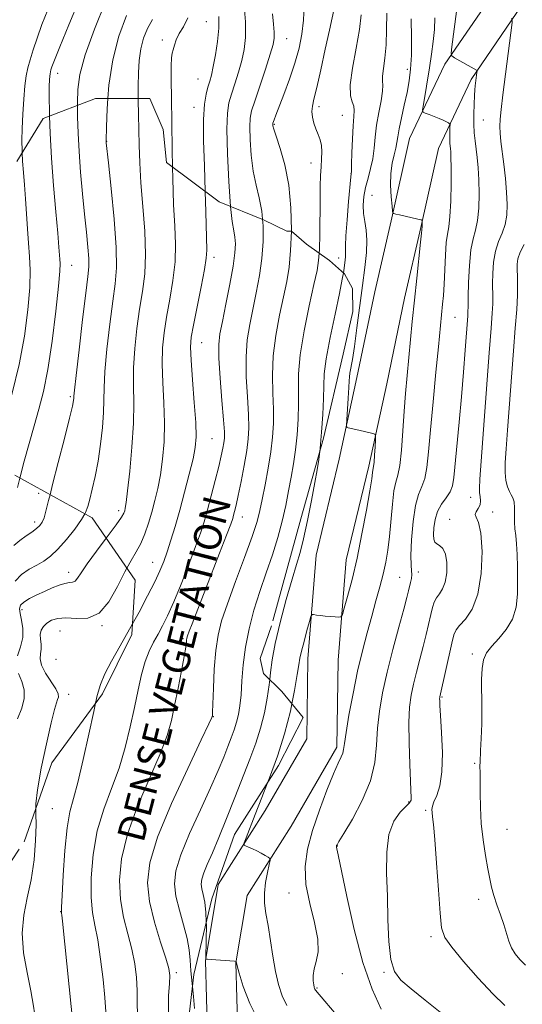
# Model space of a CAD drawing. Extents: x 2077300 to 2080200, y 324800 to 327700.
# Drawn here: x 2078648 to 2078793, y 325599 to 325884 of the extents above; entities that cross this region are included whole.
import ezdxf
from ezdxf.enums import TextEntityAlignment as Align

# ---------------------------------------------------------------- set-up
doc = ezdxf.new("R2010")
doc.units = 0
doc.header["$MEASUREMENT"] = 0
doc.linetypes.add('DGN Style 2', pattern=[51.195507, 30.717304, -20.478203])
doc.linetypes.add('DGN Style 3', pattern=[71.67371, 51.195507, -20.478203])
for name, color, linetype, lineweight in [('DENSE LABEL', 7, 'Continuous', 0), ('DTM HARD BREAKLINE', 7, 'Continuous', 0), ('DTM OBSCURED SPOT', 7, 'Continuous', 0), ('DTM SPOT ELEVATION', 2, 'Continuous', 13), ('INDEX CONTOUR', 41, 'Continuous', 13), ('INDEX CONTOUR DASHED', 41, 'DGN Style 3', 13), ('INTERMEDIATE CONTOUR', 44, 'Continuous', 0), ('INTERMEDIATE CONTOUR DASHED', 44, 'DGN Style 3', 0), ('OBSCURED GROUND BOUNDARY', 84, 'DGN Style 2', 0)]:
    doc.layers.add(name, color=color, linetype=linetype, lineweight=lineweight)
doc.styles.add('Style-WORKING', font='WORKING.shx')

msp = doc.modelspace()

# ---------------------------------------------------------------- linework, layer by layer
at = {"layer": 'DTM HARD BREAKLINE'}
for points in [[(2078785.31, 325892.41, 1074.5), (2078770.8, 325871.19, 1071.66), (2078760.63, 325849.63, 1069.08), (2078755.26, 325825.81, 1067.89), (2078750.54, 325805.23, 1067.32), (2078745.37, 325780.38, 1066.6), (2078740.24, 325756.68, 1065.62), (2078733.52, 325728.91, 1065.2), (2078731.17, 325698.86, 1066.6), (2078730.8, 325675.62, 1067.58), (2078718.78, 325654.84, 1066.65), (2078705.12, 325633.43, 1065.26), (2078701.41, 325611.27, 1063.97), (2078701.99, 325589.65, 1062.93), (2078703.5, 325573.17, 1061.38)], [(2078793.16, 325888.29, 1074.5), (2078778.46, 325866.8, 1071.66), (2078769, 325846.75, 1069.08), (2078763.84, 325823.86, 1067.89), (2078759.14, 325803.35, 1067.32), (2078753.98, 325778.55, 1066.6), (2078748.82, 325754.71, 1065.62), (2078742.24, 325727.52, 1065.2), (2078739.96, 325698.45, 1066.6), (2078739.56, 325673.19, 1067.58), (2078726.3, 325650.27, 1066.65), (2078713.5, 325630.21, 1065.26), (2078710.23, 325610.66, 1063.97), (2078710.78, 325590.17, 1062.93), (2078712.26, 325573.97, 1061.38)]]:
    msp.add_polyline3d(points, dxfattribs=at)
at = {"layer": 'DTM OBSCURED SPOT'}
for p in [(2078672.82, 325848.8, 1048.05), (2078703.93, 325815.22, 1054.45), (2078662.66, 325812.91, 1044.75), (2078700.38, 325790.47, 1054.85), (2078662.22, 325774.86, 1045.75), (2078703.31, 325762.69, 1054.95), (2078676.26, 325741.8, 1049.55), (2078712.09, 325739.95, 1058.65), (2078686.1, 325726.84, 1053.15), (2078694.91, 325704.66, 1057.75), (2078703.7, 325682.03, 1060.05), (2078657.01, 325655.36, 1052.95), (2078659.44, 325625.52, 1053.95), (2078692.96, 325607.84, 1060.35)]:
    msp.add_point(p, dxfattribs=at)
at = {"layer": 'DTM SPOT ELEVATION'}
for p in [(2078701.7, 325883.52, 1052.95), (2078688.97, 325878.19, 1051.55), (2078725.01, 325878.57, 1058.85), (2078658.62, 325868.6, 1044.65), (2078759.97, 325869.74, 1067.55), (2078699.32, 325866.9, 1053.05), (2078698.14, 325858.66, 1053.35), (2078734.34, 325858.85, 1062.45), (2078741.09, 325856.39, 1063.05), (2078721.45, 325853.73, 1060.15), (2078781.99, 325855.05, 1072.85), (2078732.01, 325842.61, 1061.35), (2078743.6, 325839.52, 1063.95), (2078749.71, 325833.17, 1067.15), (2078740.08, 325815.02, 1063.35), (2078773.77, 325797.85, 1070.95), (2078653.1, 325746.8, 1045.45), (2078778.34, 325745.63, 1073.35), (2078772.28, 325739.3, 1073.45), (2078784.75, 325741.38, 1074.55), (2078651.9, 325738.49, 1045.55), (2078661.76, 325723.92, 1049.45), (2078757.79, 325722.49, 1069.15), (2078763.15, 325723.97, 1070.35), (2078648.22, 325713.06, 1050.55), (2078671.44, 325708.43, 1052.05), (2078659.3, 325706.93, 1052.95), (2078778.77, 325700.23, 1075.65), (2078658.11, 325698.67, 1053.55), (2078661.78, 325688.57, 1052.55), (2078770.01, 325687.78, 1074.15), (2078779.45, 325668.48, 1075.75), (2078760.38, 325657.3, 1071.85), (2078765.29, 325654.91, 1073.75), (2078788.91, 325649.39, 1077.15), (2078739.65, 325644.56, 1070.05), (2078725.68, 325630.9, 1067.35), (2078780.64, 325629.07, 1075.35), (2078766.87, 325618.28, 1073.65), (2078753.22, 325607.96, 1071.85), (2078741.11, 325607.52, 1068.35), (2078733.74, 325603.38, 1068.15)]:
    msp.add_point(p, dxfattribs=at)
at = {"layer": 'INDEX CONTOUR'}
for points in [[(2078730.096, 325888.205, 1060), (2078729.906, 325883.97, 1060), (2078729.426, 325879.916, 1060), (2078728.59, 325875.855, 1060), (2078727.371, 325871.551, 1060), (2078725.796, 325866.913, 1060), (2078724.14, 325862.441, 1060), (2078721.832, 325856.395, 1060), (2078721.349, 325855.071, 1060), (2078721.009, 325854.065, 1060), (2078720.961, 325853.863, 1060), (2078720.952, 325853.68, 1060), (2078720.993, 325853.329, 1060), (2078721.242, 325852.376, 1060), (2078721.901, 325850.326, 1060), (2078723.067, 325846.812, 1060), (2078724.432, 325841.987, 1060), (2078725.588, 325836.137, 1060), (2078726.214, 325829.612, 1060), (2078726.354, 325823.052, 1060), (2078726.346, 325822.819, 1060)], [(2078767.978, 325884.627, 1070), (2078767.842, 325881.264, 1070), (2078767.499, 325877.753, 1070), (2078766.983, 325874.081, 1070), (2078766.359, 325870.192, 1070), (2078764.618, 325859.532, 1070), (2078764.397, 325857.964, 1070), (2078764.536, 325857.309, 1070), (2078765.154, 325857.009, 1070), (2078766.301, 325856.611, 1070), (2078767.749, 325856.084, 1070), (2078769.2, 325855.513, 1070), (2078770.404, 325854.967, 1070), (2078771.312, 325854.501, 1070), (2078771.918, 325854.161, 1070), (2078772.237, 325853.945, 1070), (2078772.346, 325853.656, 1070), (2078772.339, 325853.046, 1070), (2078772.298, 325851.958, 1070), (2078772.259, 325850.609, 1070), (2078772.246, 325849.308, 1070), (2078772.279, 325848.286, 1070), (2078772.349, 325847.475, 1070), (2078772.439, 325846.73, 1070), (2078772.536, 325845.827, 1070), (2078772.617, 325844.222, 1070), (2078772.659, 325841.289, 1070), (2078772.639, 325836.727, 1070), (2078772.535, 325831.529, 1070), (2078772.323, 325827.012, 1070), (2078771.998, 325824.077, 1070), (2078771.623, 325821.97, 1070), (2078771.277, 325819.518, 1070), (2078771.018, 325815.886, 1070), (2078770.634, 325807.463, 1070), (2078770.424, 325804.176, 1070), (2078770.2, 325801.607, 1070), (2078768.997, 325789.3, 1070), (2078768.264, 325781.914, 1070), (2078767.423, 325773.314, 1070), (2078766.666, 325765.179, 1070), (2078766.121, 325758.84, 1070), (2078765.653, 325754.259, 1070), (2078765.063, 325751.053, 1070), (2078764.217, 325748.744, 1070), (2078763.241, 325746.474, 1070), (2078762.329, 325743.29, 1070), (2078761.642, 325738.612, 1070), (2078761.208, 325733.357, 1070), (2078761.025, 325728.813, 1070), (2078761.063, 325725.933, 1070), (2078761.192, 325724.323, 1070), (2078761.256, 325723.258, 1070), (2078761.14, 325722.141, 1070), (2078760.891, 325720.936, 1070), (2078760.295, 325718.507, 1070), (2078759.81, 325716.606, 1070), (2078758.916, 325713.264, 1070), (2078757.483, 325708.004, 1070), (2078755.763, 325701.558, 1070), (2078754.102, 325694.956, 1070), (2078752.788, 325689.011, 1070), (2078751.867, 325683.674, 1070), (2078751.326, 325678.681, 1070), (2078751.058, 325673.777, 1070), (2078750.578, 325668.752, 1070), (2078749.31, 325663.407, 1070), (2078746.92, 325657.72, 1070), (2078744.045, 325652.375, 1070), (2078741.568, 325648.231, 1070), (2078740.153, 325645.891, 1070), (2078739.596, 325644.932, 1070), (2078739.476, 325644.67, 1070), (2078739.442, 325644.536, 1070), (2078739.431, 325644.396, 1070), (2078739.452, 325644.224, 1070), (2078739.552, 325643.787, 1070), (2078739.932, 325642.023, 1070), (2078742.416, 325629.947, 1070), (2078744.569, 325620.347, 1070), (2078747.101, 325610.834, 1070), (2078749.796, 325603.045, 1070), (2078752.349, 325597.224, 1070)], [(2078686.071, 325884.182, 1050), (2078684.633, 325881.556, 1050), (2078683.494, 325878.715, 1050), (2078682.682, 325875.63, 1050), (2078682.203, 325872.284, 1050), (2078681.981, 325868.687, 1050), (2078681.927, 325864.86, 1050), (2078681.952, 325861.267, 1050)], [(2078672.666, 325733.757, 1050), (2078669.865, 325730.047, 1050), (2078667.135, 325726.332, 1050), (2078665.371, 325723.73, 1050), (2078664.354, 325722.167, 1050), (2078663.664, 325721.363, 1050), (2078662.929, 325721.038, 1050), (2078661.984, 325720.908, 1050), (2078660.715, 325720.689, 1050), (2078659.044, 325720.16, 1050), (2078657.043, 325719.358, 1050), (2078654.82, 325718.384, 1050), (2078652.515, 325717.333, 1050), (2078650.396, 325716.278, 1050), (2078648.765, 325715.287, 1050), (2078647.844, 325714.372, 1050), (2078647.546, 325713.339, 1050), (2078647.707, 325711.942, 1050), (2078648.134, 325710.005, 1050), (2078648.499, 325707.639, 1050), (2078648.451, 325705.029, 1050), (2078647.796, 325702.339, 1050), (2078646.993, 325699.661, 1050)], [(2078647.215, 325694.607, 1050), (2078648.191, 325692.22, 1050), (2078648.925, 325689.822, 1050), (2078648.894, 325687.317, 1050), (2078648.166, 325684.561, 1050), (2078646.96, 325681.399, 1050)]]:
    msp.add_polyline3d(points, dxfattribs=at)
at = {"layer": 'INDEX CONTOUR DASHED'}
for points in [[(2078681.952, 325861.267, 1050), (2078681.954, 325860.826, 1050), (2078682.026, 325856.61, 1050), (2078682.198, 325847.688, 1050), (2078682.369, 325842.659, 1050), (2078682.721, 325836.81, 1050), (2078683.29, 325829.982, 1050), (2078683.845, 325822.798, 1050), (2078684.092, 325816.076, 1050), (2078683.822, 325810.385, 1050), (2078683.168, 325805.316, 1050), (2078682.351, 325800.216, 1050), (2078681.571, 325794.614, 1050), (2078680.954, 325788.783, 1050), (2078680.606, 325783.181, 1050), (2078680.571, 325778.073, 1050), (2078680.646, 325772.949, 1050), (2078680.561, 325767.107, 1050), (2078680.13, 325760.188, 1050), (2078679.495, 325753.206, 1050), (2078678.882, 325747.518, 1050), (2078678.462, 325744.109, 1050), (2078678.203, 325742.469, 1050), (2078678.022, 325741.717, 1050), (2078677.777, 325741.033, 1050), (2078677.099, 325739.842, 1050), (2078675.562, 325737.63, 1050), (2078672.666, 325733.757, 1050)], [(2078726.346, 325822.819, 1060), (2078726.14, 325817.163, 1060), (2078725.68, 325812.399, 1060), (2078724.988, 325808.2, 1060), (2078724.051, 325803.754, 1060), (2078722.911, 325798.463, 1060), (2078721.815, 325792.599, 1060), (2078721.062, 325786.649, 1060), (2078720.852, 325781.028, 1060), (2078720.988, 325775.866, 1060), (2078721.176, 325771.221, 1060), (2078721.168, 325767.072, 1060), (2078720.903, 325763.078, 1060), (2078720.373, 325758.822, 1060), (2078719.597, 325754.059, 1060), (2078718.718, 325749.254, 1060), (2078717.911, 325745.047, 1060), (2078717.251, 325741.777, 1060), (2078716.426, 325738.586, 1060), (2078715.023, 325734.312, 1060), (2078712.802, 325728.219, 1060), (2078710.198, 325721.257, 1060), (2078707.82, 325714.799, 1060), (2078706.138, 325709.812, 1060), (2078705.079, 325705.637, 1060), (2078704.432, 325701.208, 1060), (2078704.014, 325695.836, 1060), (2078703.753, 325690.335, 1060), (2078703.506, 325683.372, 1060), (2078703.455, 325682.359, 1060), (2078703.427, 325682.11, 1060), (2078703.29, 325681.768, 1060), (2078702.462, 325680.004, 1060), (2078700.245, 325675.374, 1060), (2078696.287, 325667.072, 1060), (2078691.611, 325656.858, 1060), (2078687.583, 325647.133, 1060), (2078685.278, 325639.686, 1060), (2078684.608, 325633.871, 1060), (2078685.199, 325628.435, 1060), (2078686.641, 325622.498, 1060), (2078688.411, 325616.685, 1060), (2078689.953, 325611.999, 1060), (2078690.835, 325609.069, 1060), (2078691.118, 325607.048, 1060), (2078690.985, 325604.713, 1060), (2078690.688, 325601.107, 1060), (2078690.765, 325596.312, 1060)]]:
    msp.add_polyline3d(points, dxfattribs=at)
at = {"layer": 'INTERMEDIATE CONTOUR'}
for points in [[(2078667.776, 325897.039, 1044), (2078661.811, 325882.573, 1044), (2078659.222, 325876.234, 1044), (2078657.665, 325872.339, 1044), (2078656.94, 325870.416, 1044), (2078656.659, 325869.556, 1044), (2078656.499, 325868.977, 1044), (2078656.381, 325868.406, 1044), (2078656.287, 325867.696, 1044), (2078656.206, 325866.647, 1044), (2078656.152, 325864.843, 1044), (2078656.142, 325861.815, 1044), (2078656.202, 325857.215, 1044), (2078656.235, 325856.164, 1044)], [(2078672.434, 325889.28, 1046), (2078669.281, 325881.366, 1046), (2078666.603, 325873.884, 1046), (2078665.067, 325868.215, 1046), (2078664.461, 325863.915, 1046), (2078664.349, 325860.08, 1046), (2078664.355, 325859.24, 1046)], [(2078712.593, 325889.305, 1056), (2078713.041, 325883.47, 1056), (2078713.07, 325878.976, 1056), (2078712.691, 325875.475, 1056), (2078711.968, 325872.289, 1056), (2078710.988, 325868.912, 1056), (2078709.917, 325865.542, 1056), (2078708.945, 325862.548, 1056), (2078708.229, 325860.034, 1056), (2078707.807, 325857.042, 1056), (2078707.683, 325852.346, 1056), (2078707.851, 325845.253, 1056), (2078708.225, 325837.198, 1056), (2078708.723, 325829.991, 1056)], [(2078738.929, 325888.192, 1062), (2078737.384, 325881.104, 1062), (2078736.185, 325875.524, 1062), (2078734.89, 325869.557, 1062), (2078733.732, 325864.44, 1062), (2078732.905, 325861.072, 1062), (2078732.435, 325859.012, 1062), (2078732.305, 325857.486, 1062), (2078732.489, 325855.868, 1062), (2078732.908, 325854.138, 1062), (2078733.475, 325852.425, 1062), (2078734.095, 325850.818, 1062), (2078734.655, 325849.245, 1062), (2078735.037, 325847.593, 1062), (2078735.161, 325845.767, 1062), (2078735.097, 325843.734, 1062), (2078734.957, 325841.479, 1062), (2078734.832, 325838.936, 1062), (2078734.737, 325835.848, 1062), (2078734.673, 325831.91, 1062), (2078734.571, 325821.908, 1062), (2078734.466, 325817.494, 1062), (2078734.394, 325816.42, 1062)], [(2078655.706, 325887.014, 1042), (2078654.039, 325882.696, 1042), (2078652.643, 325878.799, 1042), (2078651.51, 325875.374, 1042), (2078650.626, 325872.498, 1042), (2078649.973, 325870.138, 1042), (2078649.49, 325867.81, 1042), (2078649.108, 325864.916, 1042), (2078648.772, 325861.07, 1042), (2078648.497, 325856.733, 1042), (2078648.31, 325852.579, 1042), (2078648.236, 325849.102, 1042), (2078648.275, 325846.075, 1042), (2078648.302, 325845.548, 1042)], [(2078678.531, 325885.333, 1048), (2078676.367, 325879.356, 1048), (2078674.571, 325872.446, 1048), (2078673.472, 325865.108, 1048), (2078673.17, 325861.234, 1048)], [(2078696.375, 325884.637, 1052), (2078695.038, 325882.065, 1052), (2078693.796, 325880.068, 1052), (2078692.952, 325878.274, 1052), (2078692.44, 325876.687, 1052), (2078692.103, 325875.404, 1052), (2078691.82, 325874.386, 1052), (2078691.596, 325873.055, 1052), (2078691.469, 325870.697, 1052), (2078691.466, 325866.747, 1052), (2078691.551, 325861.232, 1052), (2078691.674, 325854.329, 1052), (2078691.803, 325846.342, 1052), (2078691.901, 325841.398, 1052)], [(2078705.355, 325885.058, 1054), (2078705.295, 325881.664, 1054), (2078704.918, 325877.804, 1054), (2078704.334, 325873.886, 1054), (2078703.707, 325870.504, 1054), (2078703.161, 325868.069, 1054), (2078702.67, 325866.262, 1054), (2078702.17, 325864.592, 1054), (2078701.63, 325862.547, 1054), (2078701.155, 325859.584, 1054), (2078700.886, 325855.147, 1054), (2078700.914, 325848.949, 1054), (2078701.133, 325841.761, 1054), (2078701.402, 325834.321, 1054)], [(2078720.889, 325885.835, 1058), (2078721.186, 325882.797, 1058), (2078721.388, 325880.449, 1058), (2078721.401, 325878.718, 1058), (2078721.07, 325876.885, 1058), (2078720.23, 325874.073, 1058), (2078718.815, 325869.758, 1058), (2078715.72, 325860.503, 1058), (2078714.822, 325857.649, 1058), (2078714.409, 325855.527, 1058), (2078714.318, 325853.013, 1058), (2078714.422, 325849.291, 1058), (2078714.733, 325844.787, 1058), (2078715.304, 325840.236, 1058), (2078716.135, 325836.186, 1058), (2078717.04, 325832.436, 1058), (2078717.783, 325828.599, 1058), (2078717.999, 325826.245, 1058)], [(2078753.985, 325886.003, 1066), (2078753.975, 325881.278, 1066), (2078753.839, 325876.812, 1066), (2078753.472, 325872.999, 1066), (2078753.033, 325869.965, 1066), (2078752.745, 325867.765, 1066), (2078752.751, 325866.33, 1066), (2078752.856, 325865.089, 1066), (2078752.783, 325863.347, 1066), (2078752.341, 325860.606, 1066), (2078751.69, 325857.161, 1066), (2078751.078, 325853.506, 1066), (2078750.679, 325850.043, 1066), (2078750.372, 325846.82, 1066), (2078749.964, 325843.796, 1066), (2078749.324, 325840.929, 1066), (2078748.569, 325838.18, 1066), (2078747.876, 325835.508, 1066), (2078747.4, 325832.886, 1066), (2078747.19, 325830.342, 1066), (2078747.273, 325827.913, 1066), (2078747.627, 325825.587, 1066), (2078748.045, 325823.127, 1066), (2078748.27, 325820.239, 1066), (2078748.111, 325816.666, 1066), (2078747.625, 325812.284, 1066), (2078746.93, 325807.006, 1066), (2078745.345, 325794.739, 1066), (2078744.618, 325789.413, 1066), (2078744.029, 325785.624, 1066), (2078743.315, 325781.637, 1066), (2078743.181, 325780.565, 1066), (2078743.114, 325779.371, 1066), (2078743.02, 325777.44, 1066), (2078742.83, 325774.419, 1066), (2078742.392, 325768.136, 1066), (2078742.298, 325766.537, 1066), (2078742.4, 325765.919, 1066), (2078742.786, 325765.752, 1066), (2078745.887, 325765.077, 1066), (2078749.945, 325764.155, 1066), (2078750.558, 325763.954, 1066), (2078750.761, 325763.483, 1066), (2078750.729, 325762.339, 1066), (2078750.612, 325760.303, 1066), (2078750.463, 325757.898, 1066), (2078750.311, 325755.828, 1066), (2078750.18, 325754.612, 1066), (2078749.982, 325753.559, 1066), (2078749.882, 325752.8, 1066), (2078749.636, 325751.046, 1066), (2078749.082, 325747.572, 1066), (2078748.111, 325741.964, 1066), (2078746.826, 325735.064, 1066), (2078745.38, 325728.026, 1066), (2078743.93, 325721.852, 1066), (2078742.641, 325716.933, 1066), (2078741.679, 325713.507, 1066), (2078741.126, 325711.68, 1066), (2078740.717, 325711.016, 1066), (2078740.1, 325710.948, 1066), (2078739.023, 325711, 1066), (2078737.62, 325711.084, 1066), (2078736.129, 325711.203, 1066), (2078734.755, 325711.356, 1066), (2078733.615, 325711.513, 1066), (2078732.8, 325711.639, 1066), (2078732.34, 325711.632, 1066), (2078732.029, 325711.118, 1066), (2078731.6, 325709.658, 1066), (2078730.872, 325707.025, 1066), (2078730.014, 325703.859, 1066), (2078729.28, 325701.011, 1066), (2078728.839, 325699.016, 1066), (2078728.522, 325697.119, 1066), (2078728.073, 325694.249, 1066), (2078727.275, 325689.63, 1066), (2078726.487, 325685.769, 1066)], [(2078746.61, 325885.565, 1064), (2078746.096, 325881.269, 1064), (2078745.137, 325875.822, 1064), (2078744.087, 325870.083, 1064), (2078743.423, 325865.217, 1064), (2078743.471, 325862.076, 1064), (2078743.951, 325860.259, 1064), (2078744.434, 325859.053, 1064), (2078744.586, 325857.795, 1064), (2078744.472, 325856.03, 1064), (2078744.253, 325853.354, 1064), (2078744.061, 325849.601, 1064), (2078743.92, 325845.547, 1064), (2078743.821, 325842.203, 1064), (2078743.747, 325840.188, 1064), (2078743.627, 325838.541, 1064), (2078742.961, 325831.402, 1064), (2078742.495, 325826.068, 1064), (2078742.143, 325821.414, 1064), (2078742.02, 325818.57, 1064), (2078742.045, 325817.128, 1064), (2078742.089, 325816.3, 1064), (2078742.05, 325815.424, 1064), (2078741.93, 325814.349, 1064), (2078741.534, 325811.41, 1064), (2078741.422, 325810.736, 1064)], [(2078774.262, 325886.532, 1072), (2078772.869, 325876.213, 1072), (2078772.677, 325874.442, 1072), (2078772.882, 325873.632, 1072), (2078773.661, 325873.086, 1072), (2078780.063, 325869.455, 1072), (2078780.17, 325869.374, 1072), (2078780.19, 325869.193, 1072), (2078780.138, 325868.756, 1072), (2078779.656, 325864.953, 1072), (2078779.552, 325863.799, 1072), (2078779.445, 325862.104, 1072), (2078779.333, 325859.65, 1072), (2078779.257, 325856.754, 1072), (2078779.264, 325853.869, 1072), (2078779.395, 325851.329, 1072), (2078779.624, 325849.013, 1072), (2078780.225, 325844.128, 1072), (2078780.509, 325841.175, 1072), (2078780.711, 325837.679, 1072), (2078780.78, 325833.62, 1072), (2078780.664, 325829.479, 1072), (2078780.315, 325825.865, 1072), (2078779.718, 325823.132, 1072), (2078779.014, 325820.611, 1072), (2078778.379, 325817.378, 1072), (2078777.952, 325812.864, 1072), (2078777.712, 325807.917, 1072), (2078777.6, 325803.743, 1072), (2078777.562, 325801.219, 1072), (2078777.542, 325799.175, 1072), (2078777.486, 325798.213, 1072), (2078776.741, 325788.274, 1072), (2078776.244, 325781.902, 1072), (2078775.646, 325774.747, 1072), (2078774.978, 325767.441, 1072), (2078773.442, 325751.426, 1072), (2078773.046, 325748.989, 1072), (2078772.357, 325747.205, 1072), (2078771.219, 325745.504, 1072), (2078769.887, 325743.67, 1072), (2078768.72, 325741.577, 1072), (2078767.994, 325739.185, 1072), (2078767.661, 325736.798, 1072), (2078767.588, 325734.802, 1072), (2078767.675, 325733.479, 1072), (2078767.96, 325732.683, 1072), (2078768.511, 325732.16, 1072), (2078769.344, 325731.639, 1072), (2078770.262, 325730.772, 1072), (2078771.015, 325729.194, 1072), (2078771.398, 325726.707, 1072), (2078771.378, 325723.791, 1072), (2078770.967, 325721.094, 1072), (2078770.209, 325719.103, 1072), (2078769.29, 325717.667, 1072), (2078768.43, 325716.473, 1072), (2078767.788, 325715.227, 1072), (2078767.286, 325713.704, 1072), (2078766.787, 325711.701, 1072), (2078765.44, 325705.917, 1072), (2078764.577, 325702.396, 1072), (2078763.613, 325698.676, 1072), (2078762.641, 325694.97, 1072), (2078761.769, 325691.497, 1072), (2078761.092, 325688.317, 1072), (2078760.643, 325684.85, 1072), (2078760.44, 325680.355, 1072), (2078760.478, 325674.451, 1072), (2078760.659, 325668.19, 1072), (2078761.051, 325658.432, 1072), (2078761.038, 325657.887, 1072), (2078760.931, 325657.53, 1072), (2078760.522, 325657.003, 1072), (2078759.558, 325656.032, 1072), (2078757.929, 325654.348, 1072), (2078756.089, 325651.718, 1072), (2078754.636, 325647.916, 1072), (2078754.001, 325642.818, 1072), (2078753.976, 325636.721, 1072), (2078754.183, 325630.022, 1072), (2078754.349, 325623.174, 1072), (2078754.598, 325616.829, 1072), (2078755.154, 325611.695, 1072), (2078756.248, 325608.202, 1072), (2078758.131, 325605.66, 1072), (2078761.063, 325603.108, 1072), (2078765.103, 325599.866, 1072), (2078769.522, 325596.402, 1072)], [(2078761.081, 325884.335, 1068), (2078761.157, 325878.882, 1068), (2078761.144, 325873.797, 1068), (2078760.932, 325869.735, 1068), (2078760.506, 325866.339, 1068), (2078759.878, 325863.004, 1068), (2078759.086, 325859.313, 1068), (2078758.277, 325855.615, 1068), (2078757.622, 325852.448, 1068), (2078757.232, 325850.181, 1068), (2078756.971, 325848.489, 1068), (2078756.638, 325846.878, 1068), (2078756.106, 325844.923, 1068), (2078755.532, 325842.494, 1068), (2078755.146, 325839.532, 1068), (2078755.11, 325836.097, 1068), (2078755.306, 325832.727, 1068), (2078755.55, 325830.08, 1068), (2078755.7, 325828.624, 1068), (2078755.787, 325828.075, 1068), (2078755.885, 325827.967, 1068), (2078756.096, 325827.901, 1068), (2078756.622, 325827.758, 1068), (2078757.699, 325827.495, 1068), (2078763.019, 325826.271, 1068), (2078763.933, 325826.05, 1068), (2078764.268, 325825.883, 1068), (2078764.313, 325825.625, 1068), (2078764.284, 325824.2, 1068), (2078764.091, 325822.22, 1068), (2078763.815, 325819.629, 1068), (2078762.677, 325809.217, 1068), (2078762.011, 325802.828, 1068), (2078761.41, 325796.645, 1068), (2078759.482, 325775.762, 1068), (2078759.065, 325770.594, 1068), (2078758.662, 325764.896, 1068), (2078758.243, 325759.36, 1068), (2078757.77, 325754.901, 1068), (2078757.219, 325752.076, 1068), (2078756.642, 325750.018, 1068), (2078756.097, 325747.501, 1068), (2078755.63, 325743.647, 1068), (2078754.781, 325734.321, 1068), (2078754.295, 325730.351, 1068), (2078753.7, 325726.853, 1068), (2078752.945, 325723.409, 1068), (2078751.993, 325719.673, 1068), (2078750.874, 325715.588, 1068), (2078749.632, 325711.17, 1068), (2078748.31, 325706.403, 1068), (2078746.943, 325701.159, 1068), (2078745.564, 325695.276, 1068), (2078744.225, 325688.79, 1068), (2078743.053, 325682.508, 1068), (2078742.194, 325677.432, 1068), (2078741.731, 325674.266, 1068), (2078741.495, 325672.541, 1068), (2078741.252, 325671.492, 1068), (2078740.788, 325670.38, 1068), (2078739.946, 325668.578, 1068), (2078738.585, 325665.486, 1068), (2078736.657, 325660.749, 1068), (2078734.491, 325654.992, 1068), (2078732.504, 325649.087, 1068), (2078731.073, 325643.69, 1068), (2078730.385, 325638.603, 1068), (2078730.58, 325633.41, 1068), (2078731.658, 325627.866, 1068), (2078733.043, 325622.395, 1068), (2078734.018, 325617.59, 1068), (2078734.074, 325613.888, 1068), (2078733.531, 325611.109, 1068), (2078732.92, 325608.917, 1068), (2078732.653, 325607.045, 1068), (2078732.676, 325605.498, 1068), (2078732.815, 325604.351, 1068), (2078732.936, 325603.639, 1068), (2078733.032, 325603.247, 1068), (2078733.135, 325603.024, 1068), (2078733.358, 325602.734, 1068), (2078736.03, 325599.611, 1068), (2078739.343, 325595.757, 1068)], [(2078790.232, 325884.517, 1074), (2078790.367, 325883.271, 1074), (2078790.016, 325880.264, 1074), (2078787.677, 325862.319, 1074), (2078787.144, 325858.067, 1074), (2078786.861, 325855.265, 1074), (2078786.786, 325853.183, 1074), (2078786.881, 325851.165, 1074), (2078787.121, 325848.841, 1074), (2078787.944, 325842.212, 1074), (2078788.404, 325838.1, 1074), (2078788.762, 325834.068, 1074), (2078788.92, 325830.512, 1074), (2078788.794, 325827.43, 1074), (2078788.308, 325824.719, 1074), (2078787.44, 325822.253, 1074), (2078786.419, 325819.781, 1074), (2078785.53, 325817.026, 1074), (2078784.991, 325813.833, 1074), (2078784.752, 325810.554, 1074), (2078784.7, 325807.663, 1074), (2078784.755, 325803.654, 1074), (2078784.726, 325801.698, 1074), (2078784.574, 325799.016, 1074), (2078784.25, 325794.647, 1074), (2078783.707, 325787.537, 1074), (2078780.991, 325750.871, 1074), (2078780.847, 325748.22, 1074), (2078780.913, 325746.984, 1074), (2078781.102, 325745.862, 1074), (2078781.228, 325744.666, 1074), (2078781.075, 325743.48, 1074), (2078780.536, 325742.388, 1074), (2078779.918, 325741.428, 1074), (2078779.632, 325740.631, 1074), (2078779.959, 325739.87, 1074), (2078780.649, 325738.382, 1074), (2078781.317, 325735.245, 1074), (2078781.623, 325729.941, 1074), (2078781.38, 325723.563, 1074), (2078780.441, 325717.607, 1074), (2078778.777, 325713.246, 1074), (2078776.822, 325710.362, 1074), (2078775.129, 325708.516, 1074), (2078774.095, 325707.211, 1074), (2078773.479, 325705.737, 1074), (2078772.888, 325703.328, 1074), (2078769.388, 325687.817, 1074), (2078769.357, 325687.576, 1074), (2078769.342, 325687.262, 1074), (2078769.354, 325686.714, 1074), (2078769.432, 325685.316, 1074), (2078769.623, 325682.346, 1074), (2078769.924, 325677.424, 1074), (2078770.134, 325671.543, 1074), (2078770.002, 325666.042, 1074), (2078769.375, 325661.971, 1074), (2078768.492, 325659.223, 1074), (2078767.693, 325657.399, 1074), (2078767.241, 325656.131, 1074), (2078767.096, 325655.159, 1074), (2078767.143, 325654.249, 1074), (2078767.29, 325653.053, 1074), (2078767.539, 325650.753, 1074), (2078767.914, 325646.416, 1074), (2078768.419, 325639.599, 1074), (2078768.971, 325631.823, 1074), (2078769.466, 325625.102, 1074), (2078769.92, 325620.849, 1074), (2078770.835, 325618.076, 1074), (2078772.827, 325615.197, 1074), (2078776.267, 325611.058, 1074), (2078780.527, 325606.233, 1074), (2078784.731, 325601.729, 1074), (2078788.208, 325598.326, 1074)], [(2078793.825, 325818.952, 1076), (2078792.681, 325816.674, 1076), (2078792.029, 325814.802, 1076), (2078791.793, 325813.188, 1076), (2078791.799, 325811.583, 1076), (2078791.89, 325809.731, 1076), (2078791.957, 325807.366, 1076), (2078791.91, 325804.221, 1076), (2078791.678, 325800.053, 1076), (2078791.281, 325794.72, 1076), (2078790.761, 325788.107, 1076), (2078789.012, 325765.093, 1076), (2078788.59, 325759.68, 1076), (2078788.347, 325755.78, 1076), (2078788.332, 325752.877, 1076), (2078788.572, 325750.546, 1076), (2078789.007, 325748.695, 1076), (2078789.547, 325747.326, 1076), (2078790.111, 325746.371, 1076), (2078790.602, 325745.508, 1076), (2078790.926, 325744.347, 1076), (2078791.026, 325742.621, 1076), (2078791.007, 325740.544, 1076), (2078791.016, 325738.447, 1076), (2078791.159, 325736.549, 1076), (2078791.39, 325734.587, 1076), (2078791.621, 325732.181, 1076), (2078791.785, 325729.061, 1076), (2078791.879, 325725.399, 1076), (2078791.921, 325721.478, 1076), (2078791.874, 325717.554, 1076), (2078791.491, 325713.794, 1076), (2078790.474, 325710.34, 1076), (2078788.666, 325707.306, 1076), (2078786.468, 325704.688, 1076), (2078784.421, 325702.455, 1076), (2078782.959, 325700.514, 1076), (2078782.067, 325698.519, 1076), (2078781.625, 325696.064, 1076), (2078781.502, 325692.842, 1076), (2078781.596, 325684.58, 1076), (2078781.532, 325679.994, 1076), (2078781.385, 325675.698, 1076), (2078781.226, 325672.263, 1076), (2078781.047, 325668.809, 1076), (2078781.028, 325667.94, 1076), (2078781.066, 325665.547, 1076), (2078781.075, 325663.276, 1076), (2078781.065, 325659.928, 1076), (2078781.136, 325655.744, 1076), (2078781.408, 325651.085, 1076), (2078781.956, 325646.314, 1076), (2078782.656, 325641.813, 1076), (2078783.333, 325637.968, 1076), (2078783.871, 325635.015, 1076), (2078784.386, 325632.606, 1076), (2078785.047, 325630.238, 1076), (2078785.964, 325627.544, 1076), (2078787.005, 325624.652, 1076), (2078787.974, 325621.822, 1076), (2078789.416, 325616.999, 1076), (2078790.189, 325615.013, 1076), (2078791.214, 325613.263, 1076), (2078792.545, 325611.63, 1076), (2078794.214, 325609.977, 1076)], [(2078734.588, 325758.928, 1064), (2078734.322, 325756.58, 1064), (2078733.855, 325753.636, 1064), (2078733.169, 325749.949, 1064), (2078732.184, 325744.761, 1064), (2078731.032, 325738.9, 1064), (2078729.896, 325733.588, 1064), (2078728.891, 325729.629, 1064), (2078727.855, 325726.164, 1064), (2078726.552, 325721.919, 1064), (2078724.858, 325716.042, 1064), (2078723.073, 325709.389, 1064), (2078721.606, 325703.239, 1064), (2078720.743, 325698.53, 1064), (2078720.286, 325694.82, 1064), (2078720.074, 325692.816, 1064)], [(2078647.604, 325751.211, 1044), (2078646.92, 325748.476, 1044)], [(2078656.372, 325746.397, 1046), (2078655.95, 325744.692, 1046), (2078655.194, 325741.661, 1046), (2078654.634, 325739.731, 1046), (2078654.081, 325738.427, 1046), (2078653.386, 325737.456, 1046), (2078652.414, 325736.575, 1046), (2078651.069, 325735.58, 1046), (2078649.44, 325734.439, 1046), (2078647.658, 325733.163, 1046), (2078645.855, 325731.703, 1046)], [(2078666.452, 325740.863, 1048), (2078665.48, 325739.183, 1048), (2078663.536, 325736.444, 1048), (2078661.129, 325733.401, 1048), (2078658.686, 325730.644, 1048), (2078656.531, 325728.609, 1048), (2078654.547, 325727.148, 1048), (2078652.511, 325725.966, 1048), (2078650.289, 325724.773, 1048), (2078648.112, 325723.314, 1048), (2078646.301, 325721.343, 1048)], [(2078678.644, 325725.078, 1052), (2078678.058, 325724.013, 1052), (2078675.942, 325719.751, 1052), (2078673.465, 325715.38, 1052), (2078670.586, 325712.063, 1052), (2078667.332, 325710.623, 1052), (2078664.013, 325710.48, 1052), (2078661.006, 325710.708, 1052), (2078658.61, 325710.56, 1052), (2078656.792, 325710.001, 1052), (2078655.437, 325709.179, 1052), (2078654.452, 325708.211, 1052), (2078653.821, 325707.115, 1052), (2078653.552, 325705.877, 1052), (2078653.608, 325704.504, 1052), (2078653.784, 325703.067, 1052), (2078653.83, 325701.652, 1052), (2078653.617, 325700.296, 1052), (2078653.481, 325698.814, 1052), (2078653.88, 325696.971, 1052), (2078655.091, 325694.648, 1052), (2078658.045, 325690.093, 1052), (2078658.715, 325688.671, 1052), (2078658.808, 325687.752, 1052), (2078658.584, 325687.023, 1052), (2078658.232, 325686.078, 1052), (2078657.663, 325684.132, 1052), (2078656.716, 325680.305, 1052), (2078655.331, 325674.166, 1052), (2078653.855, 325667.083, 1052), (2078652.734, 325660.875, 1052), (2078652.283, 325656.806, 1052), (2078652.279, 325655.488, 1052)], [(2078680.294, 325708.946, 1054), (2078679.437, 325707.393, 1054), (2078676.688, 325702.572, 1054), (2078674.195, 325698.172, 1054), (2078672.238, 325694.444, 1054), (2078670.972, 325691.414, 1054), (2078670.069, 325688.175, 1054), (2078669.596, 325685.987, 1054)], [(2078719.458, 325662.913, 1066), (2078717.781, 325658.644, 1066), (2078715.835, 325653.7, 1066), (2078713.209, 325646.943, 1066), (2078712.659, 325645.445, 1066), (2078712.616, 325644.832, 1066), (2078713.045, 325644.577, 1066), (2078713.893, 325644.246, 1066), (2078715.033, 325643.769, 1066), (2078716.325, 325643.168, 1066), (2078717.625, 325642.481, 1066), (2078718.783, 325641.815, 1066), (2078719.647, 325641.295, 1066), (2078720.101, 325640.945, 1066), (2078720.166, 325640.389, 1066), (2078719.897, 325639.15, 1066), (2078719.383, 325636.913, 1066), (2078718.838, 325634.006, 1066), (2078718.512, 325630.92, 1066), (2078718.588, 325627.997, 1066), (2078718.991, 325624.982, 1066), (2078719.583, 325621.474, 1066), (2078720.962, 325612.627, 1066), (2078721.73, 325608.209, 1066), (2078722.579, 325604.397, 1066), (2078723.641, 325601.142, 1066), (2078725.072, 325598.279, 1066)], [(2078701.677, 325622.583, 1064), (2078701.713, 325621.467, 1064), (2078701.674, 325617.498, 1064), (2078701.509, 325611.875, 1064), (2078701.529, 325611.773, 1064), (2078701.623, 325611.753, 1064), (2078702.043, 325611.709, 1064), (2078703.094, 325611.624, 1064), (2078709.881, 325611.142, 1064), (2078710.256, 325611.105, 1064), (2078710.316, 325611.069, 1064), (2078710.406, 325610.656, 1064), (2078710.638, 325609.821, 1064), (2078711.241, 325607.691, 1064), (2078712.401, 325603.858, 1064), (2078714.273, 325598.874, 1064), (2078717.008, 325593.534, 1064)], [(2078697.657, 325603.739, 1062), (2078697.976, 325600.923, 1062), (2078698.293, 325597.407, 1062)]]:
    msp.add_polyline3d(points, dxfattribs=at)
at = {"layer": 'INTERMEDIATE CONTOUR DASHED'}
for points in [[(2078664.355, 325859.24, 1046), (2078664.377, 325855.938, 1046), (2078664.51, 325851.249, 1046), (2078664.795, 325845.906, 1046), (2078665.253, 325839.907, 1046), (2078665.824, 325833.668, 1046), (2078666.419, 325827.713, 1046), (2078666.959, 325822.492, 1046), (2078667.38, 325818.19, 1046), (2078667.625, 325814.911, 1046), (2078667.636, 325812.491, 1046), (2078667.363, 325809.652, 1046), (2078666.76, 325804.838, 1046), (2078665.832, 325797.16, 1046), (2078664.804, 325788.392, 1046), (2078663.956, 325780.97, 1046), (2078663.493, 325776.712, 1046), (2078663.326, 325774.939, 1046), (2078663.293, 325774.349, 1046), (2078663.218, 325773.708, 1046), (2078662.873, 325772.073, 1046), (2078662.02, 325768.566, 1046), (2078660.532, 325762.732, 1046), (2078658.743, 325755.781, 1046), (2078657.102, 325749.344, 1046), (2078656.372, 325746.397, 1046)], [(2078673.17, 325861.234, 1048), (2078672.941, 325858.293, 1048), (2078672.736, 325853.063, 1048), (2078672.622, 325849.007, 1048), (2078672.659, 325848.372, 1048), (2078673.295, 325842.578, 1048), (2078674.093, 325835.214, 1048), (2078674.965, 325826.31, 1048), (2078675.569, 325818.114, 1048), (2078675.643, 325812.214, 1048), (2078675.255, 325807.581, 1048), (2078674.556, 325802.527, 1048), (2078673.702, 325795.887, 1048), (2078672.879, 325788.587, 1048), (2078672.281, 325782.075, 1048), (2078672.031, 325777.375, 1048), (2078671.972, 325773.804, 1048), (2078671.878, 325770.257, 1048), (2078671.566, 325765.9, 1048), (2078671.033, 325761.005, 1048), (2078670.318, 325756.119, 1048), (2078669.474, 325751.719, 1048), (2078668.622, 325748.002, 1048), (2078667.895, 325745.094, 1048), (2078667.343, 325742.999, 1048), (2078666.665, 325741.232, 1048), (2078666.452, 325740.863, 1048)], [(2078656.235, 325856.164, 1044), (2078656.39, 325851.19, 1044), (2078656.769, 325844.006, 1044), (2078657.364, 325836.081, 1044), (2078658.039, 325828.42, 1044), (2078658.619, 325822.175, 1044), (2078658.974, 325818.174, 1044), (2078659.245, 325814.652, 1044), (2078659.307, 325813.455, 1044), (2078659.224, 325811.243, 1044), (2078658.839, 325806.854, 1044), (2078658.049, 325799.634, 1044), (2078656.957, 325790.957, 1044), (2078655.719, 325782.703, 1044), (2078654.456, 325776.276, 1044), (2078653.157, 325771.167, 1044), (2078651.777, 325766.391, 1044), (2078650.308, 325761.241, 1044), (2078648.896, 325756.119, 1044), (2078647.604, 325751.211, 1044)], [(2078648.302, 325845.548, 1042), (2078648.423, 325843.095, 1042), (2078648.667, 325839.823, 1042), (2078648.968, 325836.187, 1042), (2078649.281, 325832.183, 1042), (2078649.569, 325827.857, 1042), (2078649.847, 325823.46, 1042), (2078650.138, 325819.296, 1042), (2078650.435, 325815.492, 1042), (2078650.609, 325811.476, 1042), (2078650.5, 325806.501, 1042), (2078649.968, 325800.032, 1042), (2078648.951, 325792.401, 1042), (2078647.409, 325784.153, 1042), (2078645.379, 325775.87, 1042), (2078643.212, 325768.284, 1042), (2078640.096, 325758.063, 1042), (2078639.377, 325755.588, 1042), (2078638.799, 325753.417, 1042)], [(2078691.901, 325841.398, 1052), (2078691.967, 325838.087, 1052), (2078692.213, 325830.514, 1052), (2078692.54, 325824.291, 1052), (2078692.758, 325818.989, 1052), (2078692.63, 325813.904, 1052), (2078692.005, 325808.514, 1052), (2078691.082, 325803.046, 1052), (2078690.147, 325797.904, 1052), (2078689.441, 325793.34, 1052), (2078689.029, 325788.979, 1052), (2078688.931, 325784.287, 1052), (2078689.126, 325778.891, 1052), (2078689.421, 325773.055, 1052), (2078689.583, 325767.206, 1052), (2078689.431, 325761.702, 1052), (2078688.996, 325756.669, 1052), (2078688.361, 325752.168, 1052), (2078687.605, 325748.219, 1052), (2078686.759, 325744.675, 1052), (2078685.853, 325741.351, 1052), (2078684.898, 325738.112, 1052), (2078683.865, 325735.046, 1052), (2078682.711, 325732.285, 1052), (2078681.392, 325729.85, 1052), (2078679.859, 325727.284, 1052), (2078678.644, 325725.078, 1052)], [(2078701.402, 325834.321, 1054), (2078701.572, 325828.418, 1054), (2078701.807, 325817.272, 1054), (2078701.674, 325815.014, 1054), (2078701.168, 325811.733, 1054), (2078700.188, 325806.646, 1054), (2078697.942, 325795.593, 1054), (2078697.31, 325792.067, 1054), (2078697.103, 325789.175, 1054), (2078697.256, 325785.391, 1054), (2078697.679, 325779.709, 1054), (2078698.196, 325773.162, 1054), (2078698.606, 325767.302, 1054), (2078698.732, 325763.215, 1054), (2078698.495, 325760.132, 1054), (2078697.842, 325756.817, 1054), (2078696.758, 325752.361, 1054), (2078695.4, 325747.156, 1054), (2078693.965, 325741.91, 1054), (2078692.622, 325737.223, 1054), (2078691.408, 325733.205, 1054), (2078690.329, 325729.85, 1054), (2078689.347, 325727.058, 1054), (2078688.242, 325724.352, 1054), (2078686.75, 325721.162, 1054), (2078684.684, 325717.082, 1054), (2078682.176, 325712.357, 1054), (2078680.294, 325708.946, 1054)], [(2078708.723, 325829.991, 1056), (2078709.203, 325825.561, 1056), (2078709.647, 325822.885, 1056), (2078709.979, 325821.061, 1056), (2078710.129, 325819.124, 1056), (2078710, 325816.485, 1056), (2078709.482, 325812.651, 1056), (2078708.536, 325807.407, 1056), (2078707.388, 325801.673, 1056), (2078706.336, 325796.639, 1056), (2078705.622, 325793.07, 1056), (2078705.29, 325789.994, 1056), (2078705.331, 325786.001, 1056), (2078705.703, 325780.193, 1056), (2078706.226, 325773.691, 1056), (2078706.688, 325768.12, 1056), (2078706.92, 325764.669, 1056), (2078706.932, 325762.788, 1056), (2078706.78, 325761.486, 1056), (2078706.496, 325759.902, 1056), (2078706.028, 325757.68, 1056), (2078705.301, 325754.589, 1056), (2078704.284, 325750.554, 1056), (2078703.121, 325746.116, 1056), (2078701.999, 325741.971, 1056), (2078701.025, 325738.558, 1056), (2078699.984, 325735.298, 1056), (2078698.581, 325731.353, 1056), (2078696.631, 325726.195, 1056), (2078694.397, 325720.513, 1056), (2078692.251, 325715.307, 1056), (2078690.478, 325711.33, 1056), (2078689.01, 325708.361, 1056), (2078687.689, 325705.935, 1056), (2078686.393, 325703.619, 1056), (2078685.136, 325701.089, 1056), (2078683.968, 325698.06, 1056), (2078682.915, 325694.302, 1056), (2078681.906, 325689.83, 1056), (2078680.847, 325684.719, 1056), (2078679.641, 325679.075, 1056), (2078678.187, 325673.125, 1056), (2078676.377, 325667.126, 1056), (2078674.193, 325661.241, 1056), (2078671.959, 325655.268, 1056), (2078670.084, 325648.914, 1056), (2078668.891, 325642.067, 1056), (2078668.347, 325635.358, 1056), (2078668.331, 325629.6, 1056), (2078668.721, 325625.278, 1056), (2078669.387, 325621.57, 1056), (2078670.198, 325617.323, 1056), (2078671.027, 325611.787, 1056), (2078671.752, 325605.814, 1056), (2078672.258, 325600.654, 1056), (2078672.634, 325595.107, 1056)], [(2078717.999, 325826.245, 1058), (2078718.172, 325824.368, 1058), (2078718.177, 325819.769, 1058), (2078717.811, 325814.906, 1058), (2078717.108, 325809.904, 1058), (2078716.188, 325804.936, 1058), (2078714.267, 325795.766, 1058), (2078713.551, 325791.296, 1058), (2078713.196, 325786.325, 1058), (2078713.277, 325780.611, 1058), (2078713.607, 325774.779, 1058), (2078713.932, 325769.67, 1058), (2078714.037, 325765.835, 1058), (2078713.862, 325762.647, 1058), (2078713.389, 325759.192, 1058), (2078712.633, 325754.85, 1058), (2078711.75, 325750.205, 1058), (2078710.93, 325746.139, 1058), (2078710.325, 325743.321, 1058), (2078709.909, 325741.559, 1058), (2078709.615, 325740.446, 1058), (2078709.33, 325739.492, 1058), (2078708.757, 325737.876, 1058), (2078707.548, 325734.692, 1058), (2078705.507, 325729.415, 1058), (2078697.559, 325708.958, 1058), (2078696.74, 325706.809, 1058), (2078696.275, 325705.535, 1058), (2078696.055, 325704.806, 1058), (2078695.968, 325704.276, 1058), (2078695.899, 325703.566, 1058), (2078695.714, 325702.163, 1058), (2078695.273, 325699.519, 1058), (2078694.491, 325695.334, 1058), (2078693.507, 325690.285, 1058), (2078692.509, 325685.3, 1058), (2078691.576, 325680.98, 1058), (2078690.338, 325676.635, 1058), (2078688.311, 325671.249, 1058), (2078685.24, 325664.156, 1058), (2078681.785, 325656.062, 1058), (2078678.834, 325648.023, 1058), (2078677.084, 325640.875, 1058), (2078676.478, 325634.614, 1058), (2078676.765, 325629.018, 1058), (2078677.681, 325623.888, 1058), (2078678.899, 325619.127, 1058), (2078680.076, 325614.661, 1058), (2078680.931, 325610.428, 1058), (2078681.435, 325606.43, 1058), (2078681.621, 325602.682, 1058), (2078681.594, 325599.157, 1058), (2078681.745, 325595.636, 1058)], [(2078734.394, 325816.42, 1062), (2078734.252, 325814.325, 1062), (2078733.787, 325811.392, 1062), (2078732.909, 325807.311, 1062), (2078731.556, 325801.16, 1062), (2078730.079, 325793.902, 1062), (2078728.927, 325786.973, 1062), (2078728.426, 325781.445, 1062), (2078728.369, 325776.953, 1062), (2078728.42, 325772.772, 1062), (2078728.304, 325768.343, 1062), (2078727.997, 325763.783, 1062), (2078727.538, 325759.377, 1062), (2078726.96, 325755.32, 1062), (2078726.287, 325751.445, 1062), (2078725.54, 325747.498, 1062), (2078724.718, 325743.269, 1062), (2078723.729, 325738.743, 1062), (2078722.46, 325733.95, 1062), (2078720.846, 325728.924, 1062), (2078719.026, 325723.711, 1062), (2078717.186, 325718.359, 1062), (2078715.498, 325712.925, 1062), (2078714.077, 325707.498, 1062), (2078713.018, 325702.172, 1062), (2078712.376, 325697.068, 1062), (2078712.017, 325692.399, 1062), (2078711.759, 325688.401, 1062), (2078711.447, 325685.222, 1062), (2078711.031, 325682.659, 1062), (2078710.484, 325680.42, 1062), (2078709.786, 325678.237, 1062), (2078708.934, 325675.936, 1062), (2078707.929, 325673.366, 1062), (2078706.731, 325670.335, 1062), (2078705.14, 325666.489, 1062), (2078702.91, 325661.432, 1062), (2078699.96, 325655.028, 1062), (2078696.845, 325648.165, 1062), (2078694.284, 325641.99, 1062), (2078692.836, 325637.316, 1062), (2078692.438, 325633.621, 1062), (2078692.873, 325630.046, 1062), (2078693.891, 325625.967, 1062), (2078695.12, 325621.681, 1062), (2078696.158, 325617.719, 1062), (2078696.718, 325614.435, 1062), (2078696.963, 325611.491, 1062), (2078697.17, 325608.377, 1062), (2078697.543, 325604.745, 1062), (2078697.657, 325603.739, 1062)], [(2078741.422, 325810.736, 1064), (2078741.105, 325808.858, 1064), (2078740.293, 325804.733, 1064), (2078739.018, 325798.723, 1064), (2078737.602, 325791.934, 1064), (2078736.463, 325785.828, 1064), (2078735.902, 325781.427, 1064), (2078735.738, 325777.986, 1064), (2078735.663, 325774.322, 1064), (2078735.441, 325769.614, 1064), (2078735.092, 325764.487, 1064), (2078734.702, 325759.932, 1064), (2078734.588, 325758.928, 1064)], [(2078720.074, 325692.816, 1064), (2078719.916, 325691.325, 1064), (2078719.361, 325687.426, 1064), (2078718.547, 325683.17, 1064), (2078717.442, 325678.768, 1064), (2078716.028, 325674.346, 1064), (2078714.302, 325669.686, 1064), (2078709.96, 325658.589, 1064), (2078707.575, 325652.541, 1064), (2078705.338, 325647.028, 1064), (2078703.443, 325642.6, 1064), (2078701.962, 325639.228, 1064), (2078700.932, 325636.738, 1064), (2078700.372, 325634.932, 1064), (2078700.218, 325633.504, 1064), (2078700.387, 325632.122, 1064), (2078700.777, 325630.469, 1064), (2078701.234, 325628.279, 1064), (2078701.588, 325625.298, 1064), (2078701.677, 325622.583, 1064)], [(2078669.596, 325685.987, 1054), (2078669.079, 325683.598, 1054), (2078667.675, 325677.01, 1054), (2078666.031, 325669.596, 1054), (2078664.443, 325663.002, 1054), (2078663.146, 325658.325, 1054), (2078662.133, 325654.472, 1054), (2078661.335, 325649.803, 1054), (2078660.698, 325643.257, 1054), (2078660.215, 325636.101, 1054), (2078659.897, 325630.182, 1054), (2078659.738, 325626.858, 1054), (2078659.699, 325625.531, 1054), (2078659.727, 325625.112, 1054), (2078659.797, 325624.529, 1054), (2078659.985, 325622.78, 1054), (2078661.964, 325603.713, 1054), (2078665.012, 325573.699, 1054), (2078665.369, 325570.313, 1054), (2078665.631, 325568.038, 1054)], [(2078726.487, 325685.769, 1066), (2078726.061, 325683.68, 1066), (2078724.401, 325677.116, 1066), (2078722.314, 325670.569, 1066), (2078720.019, 325664.339, 1066), (2078719.458, 325662.913, 1066)], [(2078652.279, 325655.488, 1052), (2078652.274, 325653.928, 1052), (2078652.349, 325650.741, 1052), (2078652.2, 325646.133, 1052), (2078651.736, 325640.54, 1052), (2078650.917, 325634.794, 1052), (2078649.792, 325629.512, 1052), (2078648.757, 325624.477, 1052), (2078648.298, 325619.269, 1052), (2078648.734, 325613.619, 1052), (2078649.741, 325607.885, 1052), (2078650.832, 325602.58, 1052), (2078651.62, 325598.094, 1052), (2078652.13, 325594.301, 1052), (2078652.49, 325590.954, 1052), (2078652.803, 325587.782, 1052), (2078653.087, 325584.441, 1052), (2078653.336, 325580.568, 1052), (2078653.545, 325576.011, 1052), (2078653.709, 325571.48, 1052), (2078653.879, 325566.107, 1052)]]:
    msp.add_polyline3d(points, dxfattribs=at)
at = {"layer": 'OBSCURED GROUND BOUNDARY'}
for points in [[(2078646.77, 325843.04, 1053.76), (2078654.35, 325855.45, 1053.86), (2078669.58, 325861.22, 1054.28), (2078685.31, 325861.28, 1055.31), (2078689.15, 325852.24, 1055.72), (2078690.14, 325842.71, 1056.29), (2078705.43, 325831.32, 1058.72), (2078718.31, 325826.12, 1062.02), (2078724.99, 325822.81, 1066.05), (2078726.42, 325822.82, 1066.72)], [(2078726.42, 325822.82, 1066.72), (2078730.73, 325819.02, 1067.03), (2078737.41, 325814.28, 1067.65), (2078741.71, 325810.48, 1067.8), (2078744.11, 325806.2, 1067.85), (2078744.13, 325799.53, 1067.8), (2078741.32, 325787.13, 1067.7), (2078735.68, 325762.8, 1067.54), (2078729.09, 325739.43, 1067.65), (2078720.62, 325708.43, 1067.65), (2078717.31, 325698.88, 1067.75), (2078718.28, 325694.6, 1067.96), (2078723.54, 325689.37, 1068.27), (2078729.76, 325681.77, 1068.47), (2078722.66, 325667.93, 1068.01), (2078709.86, 325647.87, 1067.34), (2078703.25, 325629.26, 1066.15), (2078698.08, 325607.32, 1063.93), (2078695.77, 325587.77, 1062.18)], [(2078630.38, 325618.05, 1060.37), (2078648.87, 325645.75, 1060.52), (2078656.89, 325668.66, 1060.52), (2078671.6, 325688.72, 1060.58), (2078680.12, 325705.91, 1060.47), (2078681.02, 325721.63, 1060.01), (2078668.57, 325739.7, 1059.49), (2078646.13, 325752.02, 1057.99)]]:
    msp.add_polyline3d(points, dxfattribs=at)

# ---------------------------------------------------------------- texts
at = {"layer": 'DENSE LABEL', "style": 'Style-WORKING'}
msp.add_text('DENSE VEGETATION', height=7.99998, rotation=75.6, dxfattribs=at).set_placement((2078692.334, 325695.962, 1055.21), align=Align.MIDDLE_CENTER)

doc.saveas('drawing.dxf')
